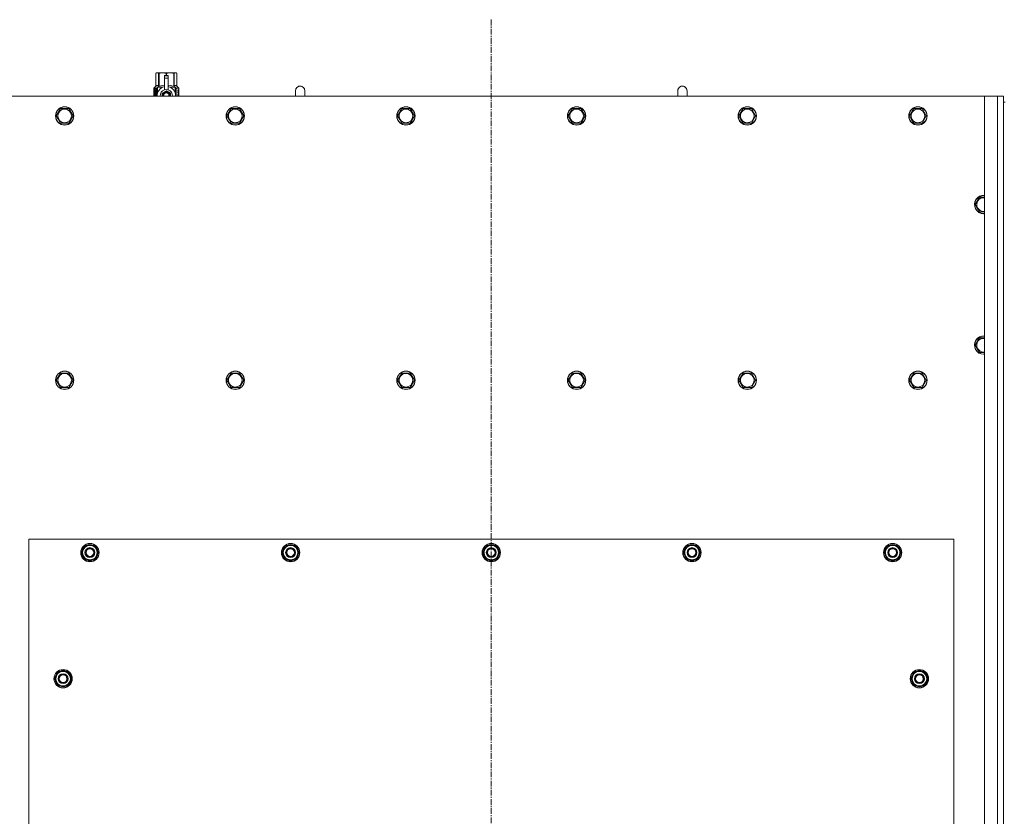
# Model space of a CAD drawing. Units: millimetres. Extents: x 0 to 30573, y -7 to 21000.
# Drawn here: x 5374 to 6662, y 6541 to 7584 of the extents above; entities that cross this region are included whole.
import ezdxf

# ---------------------------------------------------------------- set-up
doc = ezdxf.new("R2010")
doc.units = ezdxf.units.MM
doc.linetypes.add('K5LT_AXLED', pattern=[12, 7.5, -1.5, 1.5, -1.5])
doc.linetypes.add('K5LT_THIN', pattern=[0])
for name, color, linetype, true_color in [('OSI', 2, 'Continuous', 0xffff00), ('R', 1, 'Continuous', 0xff0000), ('WELDING', 7, 'Continuous', 0xffffff)]:
    doc.layers.add(name, color=color, linetype=linetype, true_color=true_color)

msp = doc.modelspace()

# ---------------------------------------------------------------- linework, layer by layer
at = {"layer": 'OSI', "color": 30, "linetype": 'K5LT_AXLED', "lineweight": 18, "true_color": 0xff8000}
msp.add_line((5990.7, 7583.6), (5990.7, 5427.6), dxfattribs=at)
at = {"layer": 'R', "color": 7, "linetype": 'K5LT_THIN', "lineweight": 18}
for p, q in [((5551.8, 7513.5), (5552.7, 7514.1)), ((5551.8, 7513.5), (5551.8, 7513.5)), ((5551.8, 7496.4), (5551.8, 7513.5)), ((5551.8, 7496.4), (5551.8, 7513.5)), ((5552.7, 7514.1), (5553.7, 7514.1)), ((5553.7, 7514.1), (5560.7, 7514.1)), ((5555.6, 7513.5), (5555.6, 7496.4)), ((5555.6, 7513.5), (5556.2, 7513.5)), ((5556.2, 7496.4), (5556.2, 7513.5)), ((5560.7, 7514.1), (5570.7, 7514.1)), ((5563.2, 7510.7), (5563.2, 7510.7)), ((5568.2, 7510.7), (5563.2, 7510.7)), ((5563.2, 7510.1), (5563.2, 7510.7)), ((5568.2, 7510.7), (5563.2, 7510.7)), ((5563.2, 7507.2), (5563.2, 7510.1)), ((5568.2, 7510.1), (5563.2, 7510.1)), ((5565.3, 7513.5), (5565.3, 7510.7)), ((5565.3, 7513.5), (5566.1, 7513.5)), ((5566.1, 7510.7), (5566.1, 7513.5)), ((5568.2, 7510.7), (5568.2, 7510.1)), ((5568.2, 7510.7), (5568.2, 7510.7)), ((5568.2, 7510.1), (5568.2, 7507.2)), ((5570.7, 7514.1), (5577.7, 7514.1)), ((5575.3, 7513.5), (5575.8, 7513.5)), ((5575.3, 7513.5), (5575.3, 7496.4)), ((5575.8, 7496.4), (5575.8, 7513.5)), ((5577.7, 7514.1), (5578.7, 7514.1)), ((5579.6, 7513.5), (5578.7, 7514.1)), ((5579.6, 7513.5), (5579.6, 7496.4)), ((5579.6, 7496.4), (5579.6, 7513.5)), ((5579.6, 7513.5), (5579.6, 7513.5)), ((5549.5, 7494.1), (5551.8, 7496.4)), ((5551.8, 7496.4), (5551.8, 7496.4)), ((5555.6, 7496.4), (5556.2, 7496.4)), ((5563.2, 7507.2), (5568.2, 7507.2)), ((5563.2, 7492.3), (5563.2, 7507.2)), ((5568.2, 7507.2), (5568.2, 7492.3)), ((5575.3, 7496.4), (5575.8, 7496.4)), ((5579.6, 7496.4), (5579.6, 7496.4)), ((5582, 7494.1), (5579.6, 7496.4)), ((6635.7, 7483.6), (5345.7, 7483.6)), ((5551.9, 7492.4), (5549.4, 7492.4)), ((5549.4, 7483.6), (5549.4, 7492.4)), ((5552.9, 7494.1), (5549.5, 7494.1)), ((5549.5, 7492.4), (5549.5, 7494.1)), ((5549.7, 7488.4), (5551, 7488.4)), ((5549.7, 7486.9), (5549.7, 7488.4)), ((5551, 7486.9), (5549.7, 7486.9)), ((5549.8, 7488.4), (5549.8, 7486.9)), ((5551, 7490.3), (5551.5, 7490.3)), ((5551, 7488.4), (5551, 7490.3)), ((5551.1, 7488.4), (5551, 7488.4)), ((5551.1, 7486.9), (5551, 7486.9)), ((5551, 7485), (5551, 7486.9)), ((5551.5, 7485), (5551, 7485)), ((5551.1, 7490.3), (5551.1, 7488.4)), ((5551.1, 7486.9), (5551.1, 7485)), ((5551.5, 7490.3), (5551.5, 7485)), ((5552, 7492.4), (5551.9, 7492.4)), ((5551.9, 7483.6), (5551.9, 7492.4)), ((5552, 7492.4), (5552, 7483.6)), ((5552.9, 7483.6), (5552.9, 7494.1)), ((5554, 7486.7), (5554, 7486.7)), ((5554, 7486.7), (5554, 7486.7)), ((5554.2, 7495.1), (5560.6, 7495.1)), ((5554.2, 7495.1), (5554.2, 7487.6)), ((5565.7, 7490.6), (5560.2, 7487.4)), ((5560.2, 7487.4), (5560.2, 7484.2)), ((5560.2, 7484.2), (5560.2, 7483.6)), ((5563.2, 7491.8), (5563.2, 7492.3)), ((5563.8, 7492.3), (5563.2, 7492.3)), ((5571.3, 7487.4), (5565.7, 7490.6)), ((5568.2, 7492.3), (5567.6, 7492.3)), ((5568.2, 7492.3), (5568.2, 7491.8)), ((5570.9, 7495.1), (5577.2, 7495.1)), ((5571.3, 7483.6), (5571.3, 7487.4)), ((5577.2, 7487.6), (5577.2, 7495.1)), ((5577.5, 7486.7), (5577.5, 7486.7)), ((5577.5, 7486.7), (5577.5, 7486.7)), ((5582, 7494.1), (5578.5, 7494.1)), ((5578.5, 7494.1), (5578.5, 7483.6)), ((5580.6, 7490.1), (5580.6, 7491.6)), ((5580.6, 7491.6), (5580.7, 7491.6)), ((5580.6, 7490.1), (5580.7, 7490.1)), ((5580.6, 7488.5), (5580.6, 7488.7)), ((5580.6, 7488.7), (5580.7, 7488.7)), ((5580.6, 7488.5), (5580.7, 7488.5)), ((5580.6, 7486.7), (5580.7, 7486.7)), ((5580.6, 7486.3), (5580.6, 7486.7)), ((5580.6, 7486.3), (5580.7, 7486.3)), ((5580.6, 7484.3), (5580.6, 7484.7)), ((5580.6, 7484.7), (5580.7, 7484.7)), ((5580.6, 7484.3), (5580.7, 7484.3)), ((5580.7, 7491.6), (5580.9, 7491.6)), ((5580.7, 7490.1), (5580.7, 7491.6)), ((5580.7, 7488.5), (5580.7, 7488.7)), ((5580.7, 7488.7), (5581.7, 7488.7)), ((5580.7, 7486.7), (5581.7, 7486.7)), ((5580.7, 7486.3), (5580.7, 7486.7)), ((5581.5, 7486.3), (5580.7, 7486.3)), ((5580.7, 7484.3), (5580.7, 7484.7)), ((5581.7, 7484.3), (5580.7, 7484.3)), ((5580.9, 7491.6), (5580.9, 7490.4)), ((5580.9, 7487.6), (5581, 7487.6)), ((5581, 7490.8), (5581.1, 7490.8)), ((5581.7, 7488.3), (5581, 7488.3)), ((5581.1, 7487.6), (5581, 7487.6)), ((5581, 7484.7), (5581.7, 7484.7)), ((5581.2, 7489.8), (5581.3, 7489.8)), ((5581.2, 7483.7), (5581.3, 7483.7)), ((5581.3, 7491.8), (5581.4, 7491.8)), ((5581.3, 7490.1), (5581.3, 7489.8)), ((5581.4, 7489.7), (5581.4, 7490.1)), ((5581.4, 7490.1), (5581.5, 7490.1)), ((5581.4, 7489.7), (5581.5, 7489.7)), ((5581.5, 7490.7), (5581.6, 7490.7)), ((5581.5, 7489.7), (5581.5, 7490.1)), ((5581.7, 7488.7), (5581.7, 7488.3)), ((5581.7, 7486.7), (5581.7, 7486.3)), ((5581.7, 7484.7), (5581.7, 7484.3)), ((5581.9, 7490.6), (5582, 7490.6)), ((5581.9, 7490.2), (5581.9, 7490.6)), ((5581.9, 7490.2), (5582, 7490.2)), ((5581.9, 7489.8), (5582, 7489.8)), ((5581.9, 7489.4), (5581.9, 7489.8)), ((5581.9, 7489.4), (5582, 7489.4)), ((5581.9, 7488.9), (5582, 7488.9)), ((5581.9, 7487.9), (5582, 7487.9)), ((5581.9, 7486.9), (5582, 7486.9)), ((5581.9, 7486.4), (5581.9, 7486.7)), ((5581.9, 7486.7), (5582, 7486.7)), ((5581.9, 7486.4), (5582, 7486.4)), ((5581.9, 7484.5), (5581.9, 7484.7)), ((5581.9, 7484.7), (5582, 7484.7)), ((5581.9, 7484.5), (5582, 7484.5)), ((5581.9, 7483.6), (5582, 7483.6)), ((5582, 7490.6), (5582, 7494.1)), ((5582, 7490.2), (5582, 7490.6)), ((5582, 7489.8), (5582, 7490.2)), ((5582, 7489.4), (5582, 7489.8)), ((5582, 7488.9), (5582, 7489.4)), ((5582, 7488.9), (5582, 7488.9)), ((5582, 7488.9), (5582, 7488.9)), ((5582, 7487.6), (5582.1, 7487.6)), ((5582.1, 7487.3), (5582, 7486.9)), ((5582, 7486.9), (5582, 7486.9)), ((5582, 7486.7), (5582, 7486.9)), ((5582, 7486.8), (5582, 7486.8)), ((5582, 7486.4), (5582, 7486.7)), ((5582, 7484.7), (5582, 7485.9)), ((5582, 7485.5), (5582, 7485.5)), ((5582, 7484.7), (5582.1, 7484.7)), ((5582, 7484.5), (5582, 7484.7)), ((5582.1, 7484.3), (5582, 7484.3)), ((5582.1, 7483.6), (5582, 7483.6)), ((5582, 7483.6), (5582, 7483.6)), ((5582.1, 7490.5), (5582.1, 7490.3)), ((5582.1, 7489.7), (5582.1, 7489.5)), ((5582.1, 7487.9), (5582.1, 7488.4)), ((5582.1, 7485.9), (5582.1, 7486.2)), ((5582.1, 7484.3), (5582.1, 7484.7)), ((5746.7, 7490.6), (5746.7, 7483.6)), ((6246.7, 7490.6), (6246.7, 7483.6)), ((6635.7, 7483.6), (6652.7, 7483.6)), ((6635.7, 5673.6), (6635.7, 7483.6)), ((6652.7, 5673.6), (6652.7, 7483.6)), ((6652.7, 7483.6), (6660.7, 7483.6)), ((6660.7, 7483.6), (6660.7, 7475.6)), ((6660.7, 7475.6), (6660.7, 5681.6)), ((6660.7, 7475.6), (6662.7, 7475.6)), ((5421.8, 7457.6), (5427.2, 7467.1)), ((5424.5, 7452.8), (5421.8, 7457.6)), ((5427.2, 7467.1), (5438.2, 7467.1)), ((5438.2, 7467.1), (5443.7, 7457.6)), ((5443.7, 7457.6), (5438.2, 7448.1)), ((5645, 7457.6), (5650.4, 7467.1)), ((5647.7, 7452.8), (5645, 7457.6)), ((5650.4, 7467.1), (5661.4, 7467.1)), ((5661.4, 7467.1), (5666.9, 7457.6)), ((5666.9, 7457.6), (5661.4, 7448.1)), ((5868.2, 7457.6), (5873.6, 7467.1)), ((5870.9, 7452.8), (5868.2, 7457.6)), ((5873.6, 7467.1), (5884.6, 7467.1)), ((5884.6, 7467.1), (5890.1, 7457.6)), ((5890.1, 7457.6), (5884.6, 7448.1)), ((6091.4, 7457.6), (6096.8, 7467.1)), ((6094.1, 7452.8), (6091.4, 7457.6)), ((6096.8, 7467.1), (6107.8, 7467.1)), ((6107.8, 7467.1), (6113.3, 7457.6)), ((6113.3, 7457.6), (6107.8, 7448.1)), ((6314.6, 7457.6), (6320, 7467.1)), ((6317.3, 7452.8), (6314.6, 7457.6)), ((6320, 7467.1), (6331, 7467.1)), ((6331, 7467.1), (6336.5, 7457.6)), ((6336.5, 7457.6), (6331, 7448.1)), ((6537.8, 7457.6), (6543.2, 7467.1)), ((6540.5, 7452.8), (6537.8, 7457.6)), ((6543.2, 7467.1), (6554.2, 7467.1)), ((6554.2, 7467.1), (6559.7, 7457.6)), ((6559.7, 7457.6), (6554.2, 7448.1)), ((5427.2, 7448.1), (5424.5, 7452.8)), ((5438.2, 7448.1), (5427.2, 7448.1)), ((5650.4, 7448.1), (5647.7, 7452.8)), ((5661.4, 7448.1), (5650.4, 7448.1)), ((5873.6, 7448.1), (5870.9, 7452.8)), ((5884.6, 7448.1), (5873.6, 7448.1)), ((6096.8, 7448.1), (6094.1, 7452.8)), ((6107.8, 7448.1), (6096.8, 7448.1)), ((6320, 7448.1), (6317.3, 7452.8)), ((6331, 7448.1), (6320, 7448.1)), ((6543.2, 7448.1), (6540.5, 7452.8)), ((6554.2, 7448.1), (6543.2, 7448.1)), ((6623.8, 7341.6), (6629.2, 7351.1)), ((6629.2, 7332.1), (6623.8, 7341.6)), ((6629.2, 7351.1), (6635.7, 7351.1)), ((6634.7, 7332.1), (6629.2, 7332.1)), ((6635.7, 7332.1), (6634.7, 7332.1)), ((6623.8, 7157.6), (6629.2, 7167.1)), ((6629.2, 7167.1), (6635.7, 7167.1)), ((6629.2, 7148.1), (6623.8, 7157.6)), ((6634.7, 7148.1), (6629.2, 7148.1)), ((6635.7, 7148.1), (6634.7, 7148.1)), ((5421.8, 7111.6), (5427.2, 7121.1)), ((5427.2, 7102.1), (5421.8, 7111.6)), ((5427.2, 7121.1), (5438.2, 7121.1)), ((5438.2, 7121.1), (5443.7, 7111.6)), ((5443.7, 7111.6), (5438.2, 7102.1)), ((5645, 7111.6), (5650.4, 7121.1)), ((5650.4, 7102.1), (5645, 7111.6)), ((5650.4, 7121.1), (5661.4, 7121.1)), ((5661.4, 7121.1), (5666.9, 7111.6)), ((5666.9, 7111.6), (5661.4, 7102.1)), ((5868.2, 7111.6), (5873.6, 7121.1)), ((5873.6, 7102.1), (5868.2, 7111.6)), ((5873.6, 7121.1), (5884.6, 7121.1)), ((5884.6, 7121.1), (5890.1, 7111.6)), ((5890.1, 7111.6), (5884.6, 7102.1)), ((6091.4, 7111.6), (6096.8, 7121.1)), ((6096.8, 7102.1), (6091.4, 7111.6)), ((6096.8, 7121.1), (6107.8, 7121.1)), ((6107.8, 7121.1), (6113.3, 7111.6)), ((6113.3, 7111.6), (6107.8, 7102.1)), ((6314.6, 7111.6), (6320, 7121.1)), ((6320, 7102.1), (6314.6, 7111.6)), ((6320, 7121.1), (6331, 7121.1)), ((6331, 7121.1), (6336.5, 7111.6)), ((6336.5, 7111.6), (6331, 7102.1)), ((6537.8, 7111.6), (6543.2, 7121.1)), ((6543.2, 7102.1), (6537.8, 7111.6)), ((6543.2, 7121.1), (6554.2, 7121.1)), ((6554.2, 7121.1), (6559.7, 7111.6)), ((6559.7, 7111.6), (6554.2, 7102.1)), ((5432.7, 7102.1), (5427.2, 7102.1)), ((5438.2, 7102.1), (5432.7, 7102.1)), ((5655.9, 7102.1), (5650.4, 7102.1)), ((5661.4, 7102.1), (5655.9, 7102.1)), ((5879.1, 7102.1), (5873.6, 7102.1)), ((5884.6, 7102.1), (5879.1, 7102.1)), ((6102.3, 7102.1), (6096.8, 7102.1)), ((6107.8, 7102.1), (6102.3, 7102.1)), ((6325.5, 7102.1), (6320, 7102.1)), ((6331, 7102.1), (6325.5, 7102.1)), ((6548.7, 7102.1), (6543.2, 7102.1)), ((6554.2, 7102.1), (6548.7, 7102.1)), ((5385.7, 6903.6), (5385.7, 5758.6)), ((6595.7, 6903.6), (5385.7, 6903.6)), ((6595.7, 5758.6), (6595.7, 6903.6)), ((5454.8, 6886.1), (5460.2, 6895.6)), ((5460.2, 6895.6), (5465.7, 6895.6)), ((5465.7, 6895.6), (5471.2, 6895.6)), ((5471.2, 6895.6), (5476.7, 6886.1)), ((5717.3, 6886.1), (5722.7, 6895.6)), ((5722.7, 6895.6), (5728.2, 6895.6)), ((5728.2, 6895.6), (5733.7, 6895.6)), ((5733.7, 6895.6), (5739.2, 6886.1)), ((5979.8, 6886.1), (5985.2, 6895.6)), ((5985.2, 6895.6), (5990.7, 6895.6)), ((5990.7, 6895.6), (5996.2, 6895.6)), ((5996.2, 6895.6), (6001.7, 6886.1)), ((6242.3, 6886.1), (6247.7, 6895.6)), ((6247.7, 6895.6), (6253.2, 6895.6)), ((6253.2, 6895.6), (6258.7, 6895.6)), ((6258.7, 6895.6), (6264.2, 6886.1)), ((6504.8, 6886.1), (6510.2, 6895.6)), ((6510.2, 6895.6), (6515.7, 6895.6)), ((6515.7, 6895.6), (6521.2, 6895.6)), ((6521.2, 6895.6), (6526.7, 6886.1)), ((5460.2, 6876.6), (5454.8, 6886.1)), ((5455.4, 6887.2), (5455.3, 6887.2)), ((5455.3, 6885), (5455.3, 6885)), ((5456.1, 6888.3), (5455.5, 6888.3)), ((5476.7, 6886.1), (5471.2, 6876.6)), ((5722.7, 6876.6), (5717.3, 6886.1)), ((5717.9, 6887.2), (5717.8, 6887.2)), ((5717.8, 6885), (5717.8, 6885)), ((5718.6, 6888.3), (5718, 6888.3)), ((5739.2, 6886.1), (5733.7, 6876.6)), ((5985.2, 6876.6), (5979.8, 6886.1)), ((5980.4, 6887.2), (5980.3, 6887.2)), ((5980.3, 6885), (5980.3, 6885)), ((5981.1, 6888.3), (5980.5, 6888.3)), ((6001.7, 6886.1), (5996.2, 6876.6)), ((6247.7, 6876.6), (6242.3, 6886.1)), ((6242.9, 6887.2), (6242.8, 6887.2)), ((6242.8, 6885), (6242.8, 6885)), ((6243.6, 6888.3), (6243, 6888.3)), ((6264.2, 6886.1), (6258.7, 6876.6)), ((6510.2, 6876.6), (6504.8, 6886.1)), ((6505.4, 6887.2), (6505.3, 6887.2)), ((6505.3, 6885), (6505.3, 6885)), ((6506.1, 6888.3), (6505.5, 6888.3)), ((6526.7, 6886.1), (6521.2, 6876.6)), ((5465.7, 6876.6), (5460.2, 6876.6)), ((5471.2, 6876.6), (5465.7, 6876.6)), ((5728.2, 6876.6), (5722.7, 6876.6)), ((5733.7, 6876.6), (5728.2, 6876.6)), ((5990.7, 6876.6), (5985.2, 6876.6)), ((5996.2, 6876.6), (5990.7, 6876.6)), ((6253.2, 6876.6), (6247.7, 6876.6)), ((6258.7, 6876.6), (6253.2, 6876.6)), ((6515.7, 6876.6), (6510.2, 6876.6)), ((6521.2, 6876.6), (6515.7, 6876.6)), ((5419.8, 6721.1), (5425.2, 6730.6)), ((5421.1, 6723.3), (5420.5, 6723.3)), ((5425.2, 6730.6), (5430.7, 6730.6)), ((5430.7, 6730.6), (5436.2, 6730.6)), ((5436.2, 6730.6), (5441.7, 6721.1)), ((6539.8, 6721.1), (6545.2, 6730.6)), ((6541.1, 6723.3), (6540.5, 6723.3)), ((6545.2, 6730.6), (6550.7, 6730.6)), ((6550.7, 6730.6), (6556.2, 6730.6)), ((6556.2, 6730.6), (6561.7, 6721.1)), ((5425.2, 6711.6), (5419.8, 6721.1)), ((5420.4, 6722.2), (5420.3, 6722.2)), ((5420.3, 6720), (5420.3, 6720)), ((5430.7, 6711.6), (5425.2, 6711.6)), ((5436.2, 6711.6), (5430.7, 6711.6)), ((5441.7, 6721.1), (5436.2, 6711.6)), ((6545.2, 6711.6), (6539.8, 6721.1)), ((6540.4, 6722.2), (6540.3, 6722.2)), ((6540.3, 6720), (6540.3, 6720)), ((6550.7, 6711.6), (6545.2, 6711.6)), ((6556.2, 6711.6), (6550.7, 6711.6)), ((6561.7, 6721.1), (6556.2, 6711.6))]:
    msp.add_line(p, q, dxfattribs=at)
for centre, radius in [((5432.7, 7457.6), 12), ((5655.9, 7457.6), 12), ((5879.1, 7457.6), 12), ((6102.3, 7457.6), 12), ((6325.5, 7457.6), 12), ((6548.7, 7457.6), 12), ((5432.7, 7457.6), 11.8), ((5432.7, 7457.6), 8.97), ((5655.9, 7457.6), 11.8), ((5655.9, 7457.6), 8.97), ((5879.1, 7457.6), 11.8), ((5879.1, 7457.6), 8.97), ((6102.3, 7457.6), 11.8), ((6102.3, 7457.6), 8.97), ((6325.5, 7457.6), 11.8), ((6325.5, 7457.6), 8.97), ((6548.7, 7457.6), 11.8), ((6548.7, 7457.6), 8.97), ((5432.7, 7111.6), 12), ((5432.7, 7111.6), 11.8), ((5655.9, 7111.6), 12), ((5655.9, 7111.6), 11.8), ((5879.1, 7111.6), 12), ((5879.1, 7111.6), 11.8), ((6102.3, 7111.6), 12), ((6102.3, 7111.6), 11.8), ((6325.5, 7111.6), 12), ((6325.5, 7111.6), 11.8), ((6548.7, 7111.6), 12), ((6548.7, 7111.6), 11.8), ((5432.7, 7111.6), 8.97), ((5655.9, 7111.6), 8.97), ((5879.1, 7111.6), 8.97), ((6102.3, 7111.6), 8.97), ((6325.5, 7111.6), 8.97), ((6548.7, 7111.6), 8.97), ((5465.7, 6886.1), 12), ((5465.7, 6886.1), 11.8), ((5465.7, 6886.1), 6.5), ((5465.7, 6886.1), 6), ((5465.7, 6886.1), 5), ((5728.2, 6886.1), 12), ((5728.2, 6886.1), 11.8), ((5728.2, 6886.1), 6.5), ((5728.2, 6886.1), 6), ((5728.2, 6886.1), 5), ((5990.7, 6886.1), 12), ((5990.7, 6886.1), 11.8), ((5990.7, 6886.1), 6.5), ((5990.7, 6886.1), 6), ((5990.7, 6886.1), 5), ((6253.2, 6886.1), 12), ((6253.2, 6886.1), 11.8), ((6253.2, 6886.1), 6.5), ((6253.2, 6886.1), 6), ((6253.2, 6886.1), 5), ((6515.7, 6886.1), 12), ((6515.7, 6886.1), 11.8), ((6515.7, 6886.1), 6.5), ((6515.7, 6886.1), 6), ((6515.7, 6886.1), 5), ((5430.7, 6721.1), 12), ((5430.7, 6721.1), 11.8), ((5430.7, 6721.1), 6.5), ((5430.7, 6721.1), 6), ((5430.7, 6721.1), 5), ((6550.7, 6721.1), 12), ((6550.7, 6721.1), 11.8), ((6550.7, 6721.1), 6.5), ((6550.7, 6721.1), 6), ((6550.7, 6721.1), 5)]:
    msp.add_circle(centre, radius, dxfattribs=at)
for centre, radius, start, end in [((5565.7, 7484.2), 12, 102.0247, 183.1633), ((5565.7, 7484.2), 12, 357.979, 77.9753), ((5740.7, 7490.6), 6, 0, 180.0045), ((5740.7, 7490.6), 6, 0, 180), ((6240.7, 7490.6), 6, 0, 180.0045), ((6240.7, 7490.6), 6, 0, 180), ((5565.7, 7484.2), 8, 108.21, 184.7479), ((5565.7, 7484.2), 5.2, 90, 187.3214), ((5565.7, 7484.2), 4.7, 90, 188.1059), ((5565.7, 7484.2), 4, 90, 189.5288), ((5565.7, 7484.2), 3.5, 90, 190.9057), ((5565.7, 7484.2), 8.29, 76.6635, 103.3365), ((5565.7, 7484.2), 5.2, 352.6786, 90), ((5565.7, 7484.2), 4.7, 351.8941, 90), ((5565.7, 7484.2), 4, 350.4712, 90), ((5565.7, 7484.2), 3.5, 349.0943, 90), ((5565.7, 7484.2), 8, 355.2521, 71.79), ((5565.7, 7484.2), 12, 356.8367, 357.979), ((5740.7, 7490.6), 6, 180, 180.0045), ((6240.7, 7490.6), 6, 180, 180.0045), ((6634.7, 7341.6), 12, 85.2198, 270), ((6634.7, 7341.6), 11.8, 85.1496, 270), ((6634.7, 7341.6), 8.97, 83.601, 270), ((6634.7, 7341.6), 8.97, 270, 276.399), ((6634.7, 7341.6), 11.8, 270, 274.8504), ((6634.7, 7341.6), 12, 270, 274.7802), ((6634.7, 7157.6), 12, 85.2198, 270), ((6634.7, 7157.6), 11.8, 85.1496, 270), ((6634.7, 7157.6), 8.97, 83.601, 270), ((6634.7, 7157.6), 8.97, 270, 276.399), ((6634.7, 7157.6), 11.8, 270, 274.8504), ((6634.7, 7157.6), 12, 270, 274.7802), ((5465.7, 6886.1), 10.5, 124.7912, 167.3589), ((5465.7, 6886.1), 9.5, 90, 270), ((5465.7, 6886.1), 10.5, 64.7912, 115.2088), ((5465.7, 6886.1), 9.5, 270, 90), ((5465.7, 6886.1), 10.5, 4.7912, 55.2088), ((5728.2, 6886.1), 10.5, 124.7912, 167.3589), ((5728.2, 6886.1), 9.5, 90, 270), ((5728.2, 6886.1), 10.5, 64.7912, 115.2088), ((5728.2, 6886.1), 9.5, 270, 90), ((5728.2, 6886.1), 10.5, 4.7912, 55.2088), ((5990.7, 6886.1), 10.5, 124.7912, 167.3589), ((5990.7, 6886.1), 9.5, 90, 270), ((5990.7, 6886.1), 10.5, 64.7912, 115.2088), ((5990.7, 6886.1), 9.5, 270, 90), ((5990.7, 6886.1), 10.5, 4.7912, 55.2088), ((6253.2, 6886.1), 10.5, 124.7912, 167.3589), ((6253.2, 6886.1), 9.5, 90, 270), ((6253.2, 6886.1), 10.5, 64.7912, 115.2088), ((6253.2, 6886.1), 9.5, 270, 90), ((6253.2, 6886.1), 10.5, 4.7912, 55.2088), ((6515.7, 6886.1), 10.5, 124.7912, 167.3589), ((6515.7, 6886.1), 9.5, 90, 270), ((6515.7, 6886.1), 10.5, 64.7912, 115.2088), ((6515.7, 6886.1), 9.5, 270, 90), ((6515.7, 6886.1), 10.5, 4.7912, 55.2088), ((5465.7, 6886.1), 10.5, 167.3589, 173.8105), ((5465.7, 6886.1), 10.5, 185.5324, 235.2088), ((5465.7, 6886.1), 10.5, 304.7912, 355.2088), ((5728.2, 6886.1), 10.5, 167.3589, 173.8105), ((5728.2, 6886.1), 10.5, 185.5324, 235.2088), ((5728.2, 6886.1), 10.5, 304.7912, 355.2088), ((5990.7, 6886.1), 10.5, 167.3589, 173.8105), ((5990.7, 6886.1), 10.5, 185.5324, 235.2088), ((5990.7, 6886.1), 10.5, 304.7912, 355.2088), ((6253.2, 6886.1), 10.5, 167.3589, 173.8105), ((6253.2, 6886.1), 10.5, 185.5324, 235.2088), ((6253.2, 6886.1), 10.5, 304.7912, 355.2088), ((6515.7, 6886.1), 10.5, 167.3589, 173.8105), ((6515.7, 6886.1), 10.5, 185.5324, 235.2088), ((6515.7, 6886.1), 10.5, 304.7912, 355.2088), ((5465.7, 6886.1), 10.5, 244.7912, 295.2088), ((5728.2, 6886.1), 10.5, 244.7912, 295.2088), ((5990.7, 6886.1), 10.5, 244.7912, 295.2088), ((6253.2, 6886.1), 10.5, 244.7912, 295.2088), ((6515.7, 6886.1), 10.5, 244.7912, 295.2088), ((5430.7, 6721.1), 10.5, 167.3589, 173.8105), ((5430.7, 6721.1), 10.5, 124.7912, 167.3589), ((5430.7, 6721.1), 9.5, 90, 270), ((5430.7, 6721.1), 10.5, 64.7912, 115.2088), ((5430.7, 6721.1), 9.5, 270, 90), ((5430.7, 6721.1), 10.5, 4.7912, 55.2088), ((6550.7, 6721.1), 10.5, 167.3589, 173.8105), ((6550.7, 6721.1), 10.5, 124.7912, 167.3589), ((6550.7, 6721.1), 9.5, 90, 270), ((6550.7, 6721.1), 10.5, 64.7912, 115.2088), ((6550.7, 6721.1), 9.5, 270, 90), ((6550.7, 6721.1), 10.5, 4.7912, 55.2088), ((5430.7, 6721.1), 10.5, 185.5324, 235.2088), ((5430.7, 6721.1), 10.5, 244.7912, 295.2088), ((5430.7, 6721.1), 10.5, 304.7912, 355.2088), ((6550.7, 6721.1), 10.5, 185.5324, 235.2088), ((6550.7, 6721.1), 10.5, 244.7912, 295.2088), ((6550.7, 6721.1), 10.5, 304.7912, 355.2088)]:
    msp.add_arc(centre, radius, start, end, dxfattribs=at)
at = {"layer": 'WELDING', "color": 7, "linetype": 'K5LT_THIN', "lineweight": 18}
for p, q in [((5556.2, 7496.4), (5558.6, 7497.1)), ((5558.6, 7497.1), (5560.9, 7497.3)), ((5560.9, 7497.3), (5563.2, 7497)), ((5568.2, 7497), (5570.5, 7497.3)), ((5570.5, 7497.3), (5572.8, 7497.1)), ((5572.8, 7497.1), (5575.3, 7496.4)), ((5549.5, 7490.4), (5549.4, 7489.5)), ((5549.4, 7489.5), (5549.4, 7489.5)), ((5549.4, 7489.5), (5549.4, 7489.3)), ((5549.4, 7489.3), (5549.4, 7489.1)), ((5549.4, 7489.1), (5549.4, 7488.5)), ((5549.4, 7488.5), (5549.4, 7488)), ((5549.4, 7488), (5549.4, 7487.8)), ((5549.4, 7487.8), (5549.4, 7487.4)), ((5549.4, 7487.4), (5549.4, 7487.2)), ((5549.4, 7487.2), (5549.4, 7486.9)), ((5549.4, 7486.9), (5549.4, 7486.5)), ((5549.4, 7486.5), (5549.4, 7486)), ((5549.4, 7486), (5549.4, 7485.9)), ((5549.4, 7485.9), (5549.4, 7485.8)), ((5549.4, 7485.8), (5549.4, 7485.5)), ((5549.4, 7485.5), (5549.4, 7485)), ((5549.4, 7485), (5549.5, 7484.3)), ((5549.6, 7491.2), (5549.5, 7490.4)), ((5549.6, 7490.8), (5549.5, 7489.3)), ((5549.5, 7489.3), (5549.5, 7488)), ((5549.5, 7487.3), (5549.5, 7485.5)), ((5549.5, 7485.5), (5549.7, 7484.2)), ((5549.5, 7484.3), (5549.8, 7483.7)), ((5549.9, 7491.6), (5549.6, 7490.8)), ((5549.7, 7491.5), (5549.6, 7491.2)), ((5549.8, 7491.6), (5549.7, 7491.5)), ((5549.7, 7484.2), (5550, 7483.6)), ((5550, 7491.6), (5549.8, 7491.6)), ((5549.8, 7491.6), (5549.8, 7491.6)), ((5549.8, 7491.6), (5549.8, 7491.6)), ((5549.8, 7491.6), (5549.8, 7491.6)), ((5549.8, 7483.7), (5549.8, 7483.7)), ((5549.8, 7483.7), (5549.8, 7483.7)), ((5549.8, 7483.7), (5549.9, 7483.6)), ((5550, 7491.6), (5549.9, 7491.6)), ((5549.9, 7483.6), (5550, 7483.6)), ((5550.3, 7491.5), (5550, 7491.6)), ((5550, 7483.6), (5550.3, 7483.8)), ((5550, 7483.6), (5550, 7483.6)), ((5550.6, 7491.1), (5550.3, 7491.5)), ((5550.3, 7483.8), (5550.6, 7484.1)), ((5551, 7490.5), (5550.6, 7491.1)), ((5550.6, 7484.1), (5550.9, 7484.5)), ((5550.9, 7484.6), (5550.9, 7484.7)), ((5550.9, 7484.7), (5551, 7484.7)), ((5550.9, 7484.5), (5550.9, 7484.6)), ((5550.9, 7484.6), (5550.9, 7484.6)), ((5580.9, 7483.6), (5581, 7483.6)), ((5581, 7490.6), (5581, 7490.8)), ((5581, 7490.4), (5581, 7490.6)), ((5581.1, 7490.3), (5581, 7490.4)), ((5581, 7483.6), (5581.1, 7483.7)), ((5581, 7483.6), (5581.1, 7483.6)), ((5581.1, 7483.7), (5581.2, 7483.7)), ((5581.1, 7483.6), (5581.2, 7483.7)), ((5581.2, 7483.7), (5581.3, 7483.7)), ((5581.3, 7483.7), (5581.4, 7483.7)), ((5581.5, 7491.2), (5581.4, 7491.3)), ((5581.4, 7483.7), (5581.4, 7483.6)), ((5581.4, 7483.6), (5581.5, 7483.6)), ((5581.5, 7491), (5581.5, 7491.2)), ((5581.5, 7490.7), (5581.5, 7491)), ((5582.1, 7488.5), (5582, 7488.5)), ((5582, 7488.5), (5582, 7488.5)), ((5582, 7487), (5582.1, 7487.2)), ((5582, 7486.9), (5582, 7486.9)), ((5582, 7486.9), (5582, 7486.9)), ((5582, 7486.9), (5582, 7486.9)), ((5582, 7486.2), (5582, 7486.4)), ((5582.1, 7486.1), (5582, 7486.2)), ((5582, 7485.6), (5582.1, 7485.8)), ((5582, 7485.5), (5582, 7485.6)), ((5582.1, 7488.3), (5582.1, 7488.5)), ((5582.1, 7487.9), (5582.1, 7488.3)), ((5582.1, 7487.8), (5582.1, 7487.9)), ((5582.1, 7487.7), (5582.1, 7487.8)), ((5582.1, 7487.6), (5582.1, 7487.7)), ((5582.1, 7487.4), (5582.1, 7487.6)), ((5582.1, 7487.2), (5582.1, 7487.4)), ((5582.1, 7485.9), (5582.1, 7486.1)), ((5582.1, 7485.8), (5582.1, 7485.9)), ((5734.7, 7490.6), (5734.7, 7490.6)), ((5734.7, 7490.6), (5734.7, 7490.6)), ((5734.7, 7490.6), (5734.7, 7490.6)), ((5734.7, 7490.6), (5734.7, 7490.6)), ((5734.7, 7490.6), (5734.7, 7490.6)), ((5734.7, 7490.6), (5734.7, 7490.6)), ((5734.7, 7490.6), (5734.7, 7490.6)), ((5734.7, 7490.6), (5734.7, 7490.6)), ((5734.7, 7490.6), (5734.7, 7490.6)), ((5734.7, 7490.6), (5734.7, 7490.6)), ((5734.7, 7490.6), (5734.7, 7490.5)), ((5734.7, 7490.5), (5734.7, 7490.5)), ((5734.7, 7490.5), (5734.7, 7490.5)), ((5734.7, 7490.5), (5734.7, 7490.4)), ((5734.7, 7490.4), (5734.7, 7489.9)), ((5734.7, 7489.9), (5734.7, 7488.1)), ((5734.7, 7488.1), (5734.7, 7484.6)), ((5734.7, 7484.6), (5734.7, 7483.6)), ((6234.7, 7490.6), (6234.7, 7490.6)), ((6234.7, 7490.6), (6234.7, 7490.6)), ((6234.7, 7490.6), (6234.7, 7490.6)), ((6234.7, 7490.6), (6234.7, 7490.6)), ((6234.7, 7490.6), (6234.7, 7490.6)), ((6234.7, 7490.6), (6234.7, 7490.6)), ((6234.7, 7490.6), (6234.7, 7490.6)), ((6234.7, 7490.6), (6234.7, 7490.6)), ((6234.7, 7490.6), (6234.7, 7490.6)), ((6234.7, 7490.6), (6234.7, 7490.6)), ((6234.7, 7490.6), (6234.7, 7490.5)), ((6234.7, 7490.5), (6234.7, 7490.5)), ((6234.7, 7490.5), (6234.7, 7490.5)), ((6234.7, 7490.5), (6234.7, 7490.4)), ((6234.7, 7490.4), (6234.7, 7489.9)), ((6234.7, 7489.9), (6234.7, 7488.1)), ((6234.7, 7488.1), (6234.7, 7484.6)), ((6234.7, 7484.6), (6234.7, 7483.6))]:
    msp.add_line(p, q, dxfattribs=at)
for points, knots in [([(5551.8, 7513.5), (5552, 7513.6), (5552.3, 7513.8), (5552.7, 7513.9), (5553.1, 7514), (5553.5, 7514), (5553.7, 7514.1), (5553.7, 7514.1)], [0, 0, 0, 0, 1.94316, 3.770439, 5.41732, 7.45274, 8, 8, 8, 8]), ([(5553.7, 7514.1), (5553.8, 7514.1), (5554.1, 7514), (5554.5, 7514), (5554.9, 7513.8), (5555.3, 7513.7), (5555.5, 7513.6), (5555.6, 7513.5)], [0, 0, 0, 0, 1.698517, 3.287781, 5.245301, 7.090546, 8, 8, 8, 8]), ([(5556.2, 7513.5), (5556.6, 7513.6), (5557.3, 7513.8), (5558.3, 7513.9), (5559.4, 7514), (5560.2, 7514), (5560.6, 7514.1), (5560.7, 7514.1)], [0, 0, 0, 0, 1.94316, 3.770439, 5.41732, 7.45274, 8, 8, 8, 8]), ([(5560.7, 7514.1), (5561.1, 7514.1), (5561.7, 7514), (5562.6, 7514), (5563.7, 7513.8), (5564.6, 7513.7), (5565.1, 7513.6), (5565.3, 7513.5)], [0, 0, 0, 0, 1.698517, 3.287781, 5.245301, 7.090546, 8, 8, 8, 8]), ([(5566.1, 7513.5), (5566.5, 7513.6), (5567.3, 7513.8), (5568.3, 7513.9), (5569.3, 7514), (5570.1, 7514), (5570.6, 7514.1), (5570.7, 7514.1)], [0, 0, 0, 0, 1.94316, 3.770439, 5.41732, 7.45274, 8, 8, 8, 8]), ([(5570.7, 7514.1), (5571, 7514.1), (5571.6, 7514), (5572.6, 7514), (5573.6, 7513.8), (5574.5, 7513.7), (5575.1, 7513.6), (5575.3, 7513.5)], [0, 0, 0, 0, 1.698517, 3.287781, 5.245301, 7.090546, 8, 8, 8, 8]), ([(5575.8, 7513.5), (5576, 7513.6), (5576.3, 7513.8), (5576.7, 7513.9), (5577.2, 7514), (5577.5, 7514), (5577.7, 7514.1), (5577.7, 7514.1)], [0, 0, 0, 0, 1.94316, 3.770439, 5.41732, 7.45274, 8, 8, 8, 8]), ([(5577.7, 7514.1), (5577.9, 7514.1), (5578.1, 7514), (5578.5, 7514), (5578.9, 7513.8), (5579.3, 7513.7), (5579.5, 7513.6), (5579.6, 7513.5)], [0, 0, 0, 0, 1.698517, 3.287781, 5.245301, 7.090546, 8, 8, 8, 8]), ([(5580.9, 7487.6), (5580.9, 7487.6), (5580.9, 7487.7), (5580.9, 7487.9), (5580.8, 7488), (5580.8, 7488.1), (5580.8, 7488.1), (5580.8, 7488.2), (5580.7, 7488.2), (5580.7, 7488.3), (5580.7, 7488.4), (5580.6, 7488.5), (5580.6, 7488.5)], [0, 0, 0, 0, 1.953889, 3.744313, 4.879375, 5.994963, 6.542956, 7.065705, 8.48127, 8.898081, 12.051703, 13, 13, 13, 13]), ([(5581, 7487.6), (5581, 7487.8), (5580.9, 7488), (5580.8, 7488.3), (5580.8, 7488.4), (5580.7, 7488.5)], [0, 0, 0, 0, 1, 1, 2, 2, 2, 2]), ([(5581, 7490.8), (5581, 7490.9), (5581, 7491), (5581, 7491.2), (5581.1, 7491.3), (5581.1, 7491.4), (5581.1, 7491.5), (5581.1, 7491.5), (5581.1, 7491.6), (5581.2, 7491.6), (5581.2, 7491.6), (5581.2, 7491.7), (5581.3, 7491.8), (5581.3, 7491.8), (5581.3, 7491.8)], [0, 0, 0, 0, 2.120781, 3.853624, 5.005392, 6.61671, 7.279401, 7.921219, 8.478481, 9.06089, 9.840152, 11.059241, 12.826133, 15, 15, 15, 15]), ([(5581, 7488.3), (5581, 7488.2), (5581, 7488.1), (5581.1, 7487.8), (5581.1, 7487.7), (5581.1, 7487.6)], [0, 0, 0, 0, 1, 1, 2, 2, 2, 2]), ([(5581.1, 7490.8), (5581.1, 7491.1), (5581.1, 7491.3), (5581.3, 7491.7), (5581.3, 7491.8), (5581.4, 7491.8)], [0, 0, 0, 0, 1, 1, 2, 2, 2, 2]), ([(5581.4, 7491.4), (5581.4, 7491.4), (5581.3, 7491.3), (5581.2, 7491.1), (5581.2, 7490.9), (5581.2, 7490.7)], [0, 0, 0, 0, 1, 1, 2, 2, 2, 2]), ([(5581.2, 7490.7), (5581.2, 7490.6), (5581.2, 7490.5), (5581.3, 7490.3), (5581.3, 7490.2), (5581.3, 7490.1)], [0, 0, 0, 0, 1, 1, 2, 2, 2, 2]), ([(5581.6, 7490.7), (5581.6, 7490.9), (5581.6, 7491), (5581.5, 7491.3), (5581.5, 7491.4), (5581.4, 7491.4)], [0, 0, 0, 0, 1, 1, 2, 2, 2, 2]), ([(5581.4, 7490.1), (5581.4, 7490.1), (5581.4, 7490.1), (5581.5, 7490.2), (5581.5, 7490.3), (5581.5, 7490.3), (5581.5, 7490.4), (5581.5, 7490.5), (5581.5, 7490.6), (5581.5, 7490.7), (5581.5, 7490.7)], [0, 0, 0, 0, 1.95044, 3.591811, 4.706305, 5.601891, 6.731588, 8.426123, 9.999932, 11, 11, 11, 11]), ([(5581.7, 7490.7), (5581.7, 7490.4), (5581.7, 7490.2), (5581.6, 7489.8), (5581.6, 7489.7), (5581.5, 7489.7)], [0, 0, 0, 0, 1, 1, 2, 2, 2, 2]), ([(5581.5, 7490.1), (5581.5, 7490.1), (5581.6, 7490.2), (5581.6, 7490.4), (5581.6, 7490.5), (5581.6, 7490.7)], [0, 0, 0, 0, 1, 1, 2, 2, 2, 2]), ([(5581.9, 7487.9), (5581.9, 7488), (5581.9, 7488.2), (5581.9, 7488.4), (5581.9, 7488.5), (5581.9, 7488.6), (5581.9, 7488.6), (5581.9, 7488.7), (5581.9, 7488.8), (5581.9, 7488.9), (5581.9, 7488.9), (5581.9, 7488.9)], [0, 0, 0, 0, 2.184914, 3.758909, 4.675303, 5.319943, 6.019423, 6.818769, 7.963171, 9.564207, 12, 12, 12, 12]), ([(5581.9, 7486.9), (5581.9, 7486.9), (5581.9, 7487), (5581.9, 7487), (5581.9, 7487.1), (5581.9, 7487.2), (5581.9, 7487.3), (5581.9, 7487.4), (5581.9, 7487.6), (5581.9, 7487.8), (5581.9, 7487.9)], [0, 0, 0, 0, 1.748994, 3.21666, 4.273959, 5.202219, 5.96621, 7.152214, 8.818401, 11, 11, 11, 11]), ([(5581.9, 7483.6), (5581.9, 7483.6), (5581.9, 7483.7), (5581.9, 7483.9), (5581.9, 7484), (5581.9, 7484.1), (5581.9, 7484.1), (5581.9, 7484.2), (5581.9, 7484.2), (5581.9, 7484.3), (5581.9, 7484.4), (5581.9, 7484.4), (5581.9, 7484.5)], [0, 0, 0, 0, 1.953889, 3.744313, 5.441847, 5.994963, 6.542956, 7.065705, 8.48127, 8.898081, 12.368155, 13, 13, 13, 13]), ([(5582, 7487.9), (5582, 7488.2), (5582, 7488.5), (5582, 7488.8), (5582, 7488.9), (5582, 7488.9)], [0, 0, 0, 0, 1, 1, 2, 2, 2, 2]), ([(5582, 7488.9), (5582.1, 7488.9), (5582.1, 7488.9), (5582.1, 7488.8), (5582.1, 7488.7), (5582.1, 7488.5), (5582.1, 7488.5), (5582.1, 7488.4)], [0, 0, 0, 0, 1, 1, 2, 2, 2.308984, 2.308984, 2.308984, 2.308984]), ([(5582, 7488.5), (5582, 7488.5), (5582, 7488.5), (5582, 7488.2), (5582, 7488.1), (5582, 7487.9)], [0, 0, 0, 0, 1, 1, 2, 2, 2, 2]), ([(5582, 7487.9), (5582, 7487.7), (5582, 7487.6), (5582, 7487.4), (5582, 7487.3), (5582.1, 7487.3)], [0, 0, 0, 0, 1, 1, 2, 2, 2, 2]), ([(5582, 7486.9), (5582, 7486.9), (5582, 7487), (5582, 7487.4), (5582, 7487.6), (5582, 7487.9)], [0, 0, 0, 0, 1, 1, 2, 2, 2, 2]), ([(5582, 7483.6), (5582, 7483.8), (5582, 7484), (5582, 7484.3), (5582, 7484.4), (5582, 7484.5)], [0, 0, 0, 0, 1, 1, 2, 2, 2, 2]), ([(5582, 7484.3), (5582, 7484.2), (5582, 7484.1), (5582.1, 7483.8), (5582.1, 7483.7), (5582.1, 7483.6)], [0, 0, 0, 0, 1, 1, 2, 2, 2, 2])]:
    msp.add_open_spline(points, degree=3, knots=knots, dxfattribs=at)
for points, weights in [([(5551.8, 7496.4), (5553.7, 7498.1), (5555.6, 7496.4)], [6.52641036914, 6.98140870865, 6.52641036915]), ([(5575.8, 7496.4), (5577.7, 7498.1), (5579.6, 7496.4)], [6.52641036914, 6.98140870865, 6.52641036915]), ([(5554.2, 7495.1), (5553.6, 7494.6), (5552.9, 7494.1)], [1.42922086823, 1.40291954091, 1.37477435897]), ([(5578.5, 7494.1), (5577.9, 7494.6), (5577.2, 7495.1)], [1.37477435897, 1.40291954091, 1.42922086823])]:
    msp.add_rational_spline(points, weights, degree=2, dxfattribs=at)
for points in [[(5549.4, 7487.6), (5549.5, 7488.6), (5550.1, 7489.6), (5551, 7490.5)], [(5551, 7484.7), (5550.1, 7485.7), (5549.5, 7486.7), (5549.4, 7487.6)], [(5581.2, 7489.8), (5581.1, 7489.8), (5581, 7489.9), (5580.8, 7490), (5580.6, 7490.1)], [(5580.6, 7484.7), (5580.7, 7484.9), (5580.9, 7485.2), (5581.2, 7485.8), (5581.4, 7486.2), (5581.4, 7486.3)], [(5581.3, 7489.8), (5581.1, 7489.9), (5581, 7490), (5580.7, 7490.1)], [(5580.7, 7484.7), (5581.1, 7485.2), (5581.3, 7485.8), (5581.5, 7486.3)], [(5580.9, 7490.4), (5581, 7490.3), (5581.1, 7490.3), (5581.2, 7490.2)], [(5581.7, 7486.3), (5581.5, 7485.8), (5581.3, 7485.2), (5581, 7484.7)], [(5581.2, 7490.2), (5581.1, 7490.4), (5581.1, 7490.6), (5581.1, 7490.8)], [(5581.4, 7491.8), (5581.5, 7491.8), (5581.6, 7491.7), (5581.6, 7491.5)], [(5581.6, 7491.5), (5581.7, 7491.3), (5581.7, 7491), (5581.7, 7490.7)], [(5582, 7485.9), (5582, 7486), (5582, 7486.2), (5581.9, 7486.3), (5581.9, 7486.4)], [(5582, 7490.6), (5582, 7490.6), (5582, 7490.6), (5582.1, 7490.5)], [(5582.1, 7490.3), (5582, 7490.2), (5582, 7490.2), (5582, 7490.2)], [(5582, 7489.8), (5582, 7489.8), (5582, 7489.8), (5582.1, 7489.7)], [(5582.1, 7489.5), (5582, 7489.4), (5582, 7489.4), (5582, 7489.4)], [(5582, 7486.8), (5582, 7486.8), (5582, 7486.9), (5582, 7486.9)], [(5582, 7486.7), (5582, 7486.5), (5582.1, 7486.4), (5582.1, 7486.2)]]:
    msp.add_open_spline(points, degree=3, dxfattribs=at)

doc.saveas('drawing.dxf')
